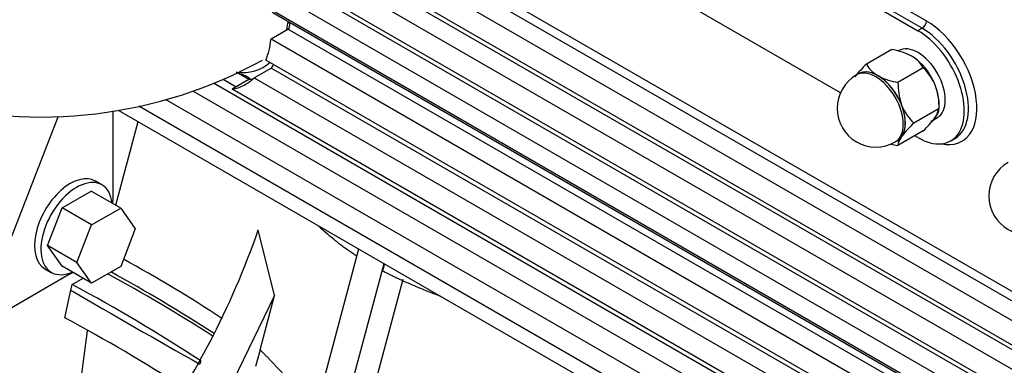
# Model space of a CAD drawing. Units: millimetres. Extents: x 8 to 289, y 8 to 202.
# Drawn here: x 39 to 51, y 56 to 61 of the extents above; entities that cross this region are included whole.
import ezdxf

# ---------------------------------------------------------------- set-up
doc = ezdxf.new("R2010")
doc.units = ezdxf.units.MM
for name, color, linetype in [('17011012_CODO_GO', 7, 'Continuous'), ('17111011_CODO', 7, 'Continuous'), ('17311001_REVC_CO', 7, 'Continuous'), ('31A00-01930_000_', 7, 'Continuous'), ('55122008_TUERCA_', 7, 'Continuous'), ('56000057_ARANDEL', 7, 'Continuous'), ('Predeterminado', 7, 'Continuous')]:
    doc.layers.add(name, color=color, linetype=linetype)

# ---------------------------------------------------------------- blocks, each defined once
blk = doc.blocks.new('SE3')
at = {"layer": '17011012_CODO_GO', "color": 7, "linetype": 'Continuous'}
blk.add_line((39.011, 57.32), (39.811, 59.381), dxfattribs=at)
at = {"layer": '17111011_CODO', "color": 7, "linetype": 'Continuous'}
blk.add_arc((39.605, 64.804), 5.425, 255.0002, 298.7765, dxfattribs=at)
at = {"layer": '17311001_REVC_CO', "color": 7, "linetype": 'Continuous'}
for p, q in [((40.911, 63.166), (57.246, 53.736)), ((57.147, 53.679), (40.911, 63.052)), ((56.949, 53.564), (40.713, 62.938)), ((40.713, 62.652), (56.949, 53.279)), ((49.969, 60.423), (47.346, 61.938)), ((47.396, 62.023), (50.019, 60.509)), ((57.147, 53.107), (42.055, 61.82)), ((47.297, 61.909), (49.92, 60.394)), ((56.949, 52.993), (41.857, 61.706)), ((42.118, 61.27), (56.949, 52.707)), ((57.147, 52.536), (42.452, 61.02)), ((56.949, 52.421), (42.254, 60.906)), ((49.009, 59.663), (47.297, 60.652)), ((42.308, 60.646), (56.949, 52.193)), ((42.327, 60.611), (56.963, 52.161)), ((49.969, 60.423), (49.92, 60.394)), ((42.315, 60.299), (42.513, 60.413)), ((57.147, 51.964), (42.513, 60.413)), ((42.315, 60.299), (56.949, 51.85)), ((42.118, 59.841), (42.316, 59.955)), ((56.949, 51.564), (42.254, 60.048)), ((57.147, 51.393), (42.316, 59.955)), ((42.055, 59.82), (41.906, 59.906)), ((42.118, 59.841), (56.949, 51.278)), ((57.147, 50.821), (41.637, 59.776)), ((41.754, 59.823), (41.907, 59.734)), ((42.055, 59.82), (41.857, 59.706)), ((41.399, 59.685), (56.949, 50.707)), ((56.949, 50.993), (41.857, 59.706)), ((40.761, 59.51), (57.84, 49.649)), ((56.949, 50.421), (41.076, 59.585)), ((40.518, 59.461), (57.956, 49.393)), ((49.92, 59.137), (49.883, 59.158)), ((50.305, 59.099), (50.354, 59.127))]:
    blk.add_line(p, q, dxfattribs=at)
for centre, major_axis, start_param, end_param in [((41.53, 61.18), (0.7, -1.212), 0.599584, 0.689541), ((49.969, 60.48), (0.035, 0.0606), 3.926991, 5.497787), ((49.969, 59.794), (-0.385, 0.667), 3.162116, 5.497787), ((50.019, 59.823), (-0.42, 0.727), 2.667341, 5.497787), ((49.92, 59.766), (-0.385, 0.667), 2.356194, 5.497787), ((41.283, 61.037), (0.735, -1.273), 0.420191, 0.666068), ((41.53, 61.18), (-0.7, 1.212), 2.745955, 3.251859), ((41.283, 61.037), (-0.735, 1.273), 2.94188, 3.289429), ((41.481, 61.152), (-0.735, 1.273), -3.341305, -3.27669), ((49.969, 59.794), (-0.385, 0.667), 3.141593, 3.162116)]:
    blk.add_ellipse(centre, major_axis=major_axis, ratio=0.57735, start_param=start_param, end_param=end_param, dxfattribs=at)
for points, knots in [([(42.513, 60.413), (42.52, 60.417), (42.526, 60.425), (42.532, 60.438), (42.533, 60.443), (42.535, 60.453), (42.535, 60.458), (42.535, 60.474), (42.533, 60.484), (42.53, 60.494)], [0, 0, 0, 0, 0.25, 0.25, 0.375, 0.375, 0.5, 0.5, 0.7427839, 0.7427839, 0.7427839, 0.7427839]), ([(42.316, 59.955), (42.323, 59.959), (42.329, 59.965), (42.338, 59.98), (42.342, 59.988), (42.344, 59.996)], [0, 0, 0, 0, 0.25, 0.25, 0.4820959, 0.4820959, 0.4820959, 0.4820959]), ([(41.906, 59.906), (41.915, 59.903), (41.924, 59.9), (41.942, 59.893), (41.95, 59.89), (41.976, 59.881), (41.992, 59.875), (42.014, 59.865), (42.021, 59.862), (42.035, 59.855), (42.041, 59.852), (42.053, 59.844), (42.058, 59.84), (42.062, 59.833), (42.063, 59.831), (42.062, 59.826), (42.06, 59.823), (42.055, 59.82)], [0, 0, 0, 0, 0.125, 0.125, 0.25, 0.25, 0.5, 0.5, 0.625, 0.625, 0.75, 0.75, 0.875, 0.875, 0.9375, 0.9375, 1, 1, 1, 1])]:
    blk.add_open_spline(points, degree=3, knots=knots, dxfattribs=at)
at = {"layer": '31A00-01930_000_', "color": 7, "linetype": 'Continuous'}
for p, q in [((40.455, 59.451), (40.455, 58.399)), ((40.491, 58.342), (40.753, 59.325)), ((40.327, 58.582), (40.253, 58.625)), ((39.858, 58.311), (40.201, 58.509)), ((40.548, 58.309), (40.201, 58.509)), ((39.687, 57.869), (39.858, 58.311)), ((40.205, 58.111), (39.858, 58.311)), ((40.205, 58.111), (40.548, 58.309)), ((40.548, 58.309), (40.719, 58.065)), ((40.033, 57.669), (40.205, 58.111)), ((40.719, 58.065), (40.548, 57.623)), ((42.356, 57.279), (42.165, 58.052)), ((40.033, 57.669), (39.687, 57.869)), ((39.858, 57.625), (39.687, 57.869)), ((42.797, 55.767), (43.347, 57.827)), ((40.205, 57.425), (40.033, 57.669)), ((43.094, 55.595), (43.644, 57.656)), ((43.647, 57.654), (43.625, 57.571)), ((39.955, 57.533), (38.803, 56.867)), ((39.658, 57.595), (39.732, 57.552)), ((40.205, 57.425), (39.858, 57.625)), ((40.548, 57.623), (40.205, 57.425)), ((39.961, 57.344), (39.977, 57.409)), ((39.977, 57.409), (40.105, 57.483)), ((43.864, 57.467), (43.377, 55.642)), ((39.892, 57.017), (39.961, 57.344)), ((42.356, 57.279), (41.866, 56.27)), ((42.186, 56.642), (42.356, 57.279)), ((40.075, 56.237), (40.156, 56.864)), ((42.186, 56.642), (42.134, 56.446)), ((41.488, 56.51), (41.48, 56.472))]:
    blk.add_line(p, q, dxfattribs=at)
for centre, radius, start, end in [((33.151, 61.15), 9.531, 323.6297, 341.0314), ((34.094, 45.643), 13.696, 56.0895, 61.7311), ((31.28, 40.724), 19.122, 57.2317, 61.5423), ((30.406, 39.358), 20.778, 57.2475, 61.1528), ((31.061, 40.696), 18.942, 56.6, 61.9221), ((103.012, 165.32), 125.037, 239.71787, 240.52018), ((30.534, 39.549), 19.817, 57.1331, 61.8208)]:
    blk.add_arc(centre, radius, start, end, dxfattribs=at)
for centre, major_axis, start_param, end_param in [((39.955, 58.11), (0.297, 0.515), 0, 3.141593), ((40.03, 58.067), (0.297, 0.515), 0, 3.805956), ((40.03, 58.067), (0.297, 0.515), 5.618822, 6.283185), ((39.955, 58.11), (0.353, 0.612), -0.846529, -0.785398), ((39.955, 58.11), (0.353, 0.612), 3.926991, 3.988121)]:
    blk.add_ellipse(centre, major_axis=major_axis, ratio=0.57735, start_param=start_param, end_param=end_param, dxfattribs=at)
for points, degree, knots in [([(42.871, 58.101), (42.873, 58.099), (42.901, 58.073), (42.958, 58.022), (43.042, 57.951), (43.117, 57.891), (43.179, 57.844), (43.228, 57.81), (43.277, 57.776), (43.311, 57.754), (43.328, 57.743)], 3, [0.6829037, 0.6829037, 0.6829037, 0.6829037, 0.6890836, 0.7477965, 0.8122768, 0.8734422, 0.9055054, 0.9373505, 0.9688581, 1, 1, 1, 1]), ([(43.625, 57.571), (43.638, 57.564), (43.665, 57.55), (43.706, 57.53), (43.748, 57.509), (43.79, 57.489), (43.834, 57.469), (43.905, 57.436), (44.007, 57.392), (44.139, 57.338), (44.239, 57.298), (44.294, 57.278), (44.305, 57.273)], 3, [0, 0, 0, 0, 0.0205646, 0.0413152, 0.0622551, 0.0833874, 0.1047152, 0.1262413, 0.1872511, 0.2516137, 0.310885, 0.3261665, 0.3261665, 0.3261665, 0.3261665]), ([(42.843, 55.989), (42.828, 56.001), (42.814, 56.013), (42.8, 56.025), (42.658, 56.148), (42.529, 56.279), (42.417, 56.403), (42.305, 56.524), (42.187, 56.641), (42.187, 56.641), (42.186, 56.642), (42.186, 56.642)], 5, [0.2336602, 0.2336602, 0.2336602, 0.2336602, 0.2336602, 0.2336602, 0.3100363, 0.3100363, 0.3100363, 0.997291, 0.997291, 0.997291, 1, 1, 1, 1, 1, 1])]:
    blk.add_open_spline(points, degree=degree, knots=knots, dxfattribs=at)
at = {"layer": '55122008_TUERCA_', "color": 7, "linetype": 'Continuous'}
for p, q in [((49.611, 60.173), (49.314, 60.002)), ((49.859, 60.087), (49.832, 60.102)), ((49.982, 59.959), (49.685, 59.787)), ((49.222, 59.888), (49.198, 59.874)), ((49.45, 59.866), (49.436, 59.873)), ((49.463, 59.858), (49.45, 59.866)), ((50.131, 59.731), (50.118, 59.765)), ((49.728, 59.519), (49.722, 59.536)), ((49.735, 59.502), (49.728, 59.519)), ((50.168, 59.48), (50.168, 59.537)), ((50.168, 59.48), (49.871, 59.308)), ((50.118, 59.367), (50.131, 59.386)), ((49.982, 59.216), (49.685, 59.044)), ((49.722, 59.138), (49.728, 59.148)), ((49.728, 59.148), (49.735, 59.157)), ((49.653, 59.086), (49.677, 59.1))]:
    blk.add_line(p, q, dxfattribs=at)
for centre, radius, start, end in [((49.473, 59.362), 0.823, 64.1213, 80.4064), ((49.67, 59.782), 0.359, 29.4918, 58.1406), ((50.264, 59.012), 1.372, 133.8494, 142.3431), ((49.626, 60.178), 0.359, 209.4918, 238.1406), ((49.561, 59.519), 0.608, 23.8132, 46.236), ((49.425, 59.48), 0.455, 120, 300), ((49.822, 60.598), 0.823, 244.1214, 260.4063), ((50.456, 59.772), 0.771, 178.8737, 197.7883), ((49.397, 59.495), 0.771, 358.8737, 17.7883), ((50.291, 59.748), 0.608, 203.8132, 226.236), ((49.986, 59.497), 0.183, 322.6387, 354.7156), ((50.911, 58.238), 1.493, 134.1934, 141.9991), ((48.941, 60.286), 1.493, 314.1934, 321.9991), ((49.822, 59.855), 0.823, 254.01, 260.4063), ((49.867, 59.027), 0.183, 142.6387, 174.7156), ((51.207, 58.451), 0.455, 120, 300)]:
    blk.add_arc(centre, radius, start, end, dxfattribs=at)
for centre, major_axis, start_param, end_param in [((49.846, 59.723), (-0.228, 0.394), 4.491912, 5.456465), ((49.425, 59.48), (-0.227, 0.394), 3.141593, 6.283185), ((49.45, 59.494), (0.228, -0.394), 2.397517, 3.182915), ((49.45, 59.494), (0.227, -0.394), 2.356194, 3.141593), ((49.45, 59.494), (0.227, -0.394), 1.308997, 2.356194), ((49.45, 59.494), (-0.228, 0.394), 4.491912, 5.456465), ((49.846, 59.723), (0.228, -0.394), 0.785398, 1.267674), ((49.45, 59.494), (0.227, -0.394), 0.261799, 1.308997), ((49.45, 59.494), (0.228, -0.394), 0.303122, 1.267674), ((49.45, 59.494), (-0.227, 0.394), 3.141593, 3.403392), ((49.45, 59.494), (-0.228, 0.394), 3.10027, 3.362069)]:
    blk.add_ellipse(centre, major_axis=major_axis, ratio=0.57735, start_param=start_param, end_param=end_param, dxfattribs=at)
at = {"layer": '56000057_ARANDEL', "color": 7, "linetype": 'Continuous'}
blk.add_line((50.097, 59.343), (50.148, 59.372), dxfattribs=at)
for centre, start_param, end_param in [((49.92, 59.766), 3.141593, 6.283185), ((49.846, 59.723), -0.785398, -0.727333), ((49.846, 59.723), 3.141593, 3.753809)]:
    blk.add_ellipse(centre, major_axis=(-0.227, 0.394), ratio=0.57735, start_param=start_param, end_param=end_param, dxfattribs=at)

msp = doc.modelspace()

# ---------------------------------------------------------------- block references
at = {"layer": 'Predeterminado'}
msp.add_blockref('SE3', (0, 0), dxfattribs=at)

doc.saveas('drawing.dxf')
